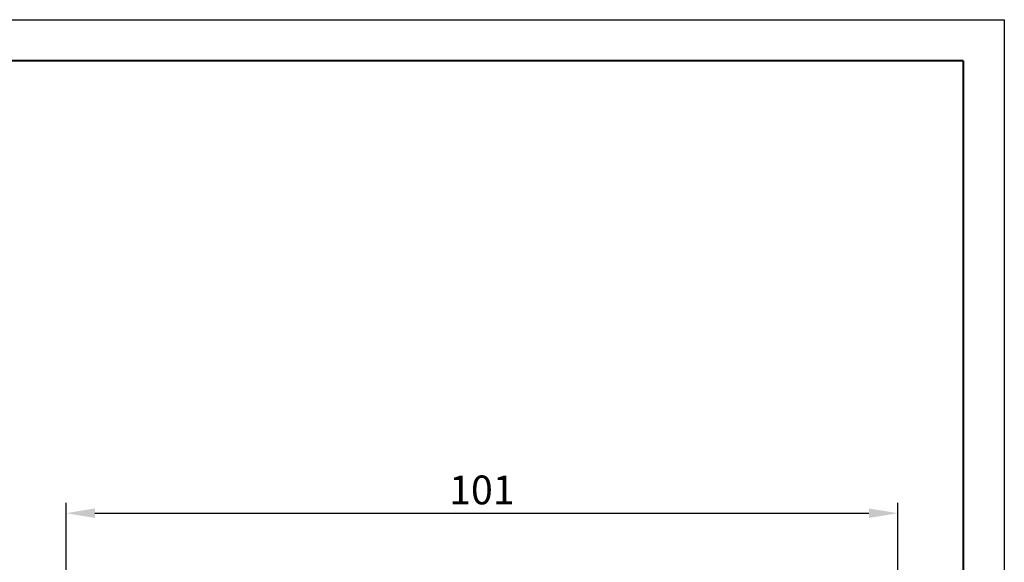
# Model space of a CAD drawing. Units: millimetres. Extents: x 0 to 420, y 0 to 297.
# Drawn here: x 300 to 420, y 231 to 297 of the extents above; entities that cross this region are included whole.
import ezdxf

# ---------------------------------------------------------------- set-up
doc = ezdxf.new("R2010")
doc.units = ezdxf.units.MM
doc.layers.add('work', color=251, linetype='Continuous')
doc.layers.add('ФОРМАТ', color=7, linetype='Continuous')
doc.styles.get("Standard").update_dxf_attribs({"font": 'win_eskd.shx', "width": 0.8, "oblique": 15})
doc.dimstyles.new('ISO-25', dxfattribs={"dimtxt": 3.5, "dimasz": 3.5, "dimexe": 1.25, "dimexo": 0.625, "dimtad": 1, "dimtxsty": 'Standard', "dimcen": 2.5, "dimadec": 0, "dimazin": 0, "dimtfac": 1, "dimtmove": 0, "dimatfit": 3, "dimfxl": 1, "dimarcsym": 0})

# ---------------------------------------------------------------- blocks, each defined once
blk = doc.blocks.new('*D24')
at = {"layer": 'Defpoints', "color": 0, "transparency": 16777216}
for p in [(407.06, 237.1), (306.06, 228.42), (407.06, 228.42)]:
    blk.add_point(p, dxfattribs=at)
at = {"layer": 'work', "color": 0, "lineweight": -2, "transparency": 16777216}
for p, q in [((306.06, 229.05), (306.06, 238.35)), ((407.06, 229.05), (407.06, 238.35)), ((309.56, 237.1), (403.56, 237.1))]:
    blk.add_line(p, q, dxfattribs=at)
at = {"layer": 'work', "color": 0, "transparency": 16777216}
for points in [[(309.56, 237.68), (309.56, 236.52), (306.06, 237.1)], [(403.56, 237.68), (403.56, 236.52), (407.06, 237.1)]]:
    blk.add_solid(points, dxfattribs=at)
at = {"layer": 'work', "color": 0, "transparency": 16777216, "insert": (356.56, 239.47), "char_height": 3.5, "attachment_point": 5}
blk.add_mtext('101', dxfattribs=at)

msp = doc.modelspace()

# ---------------------------------------------------------------- linework, layer by layer
at = {"layer": 'ФОРМАТ', "color": 0, "lineweight": 40}
for q in [(20, 292), (415, 5)]:
    msp.add_line((415, 292), q, dxfattribs=at)
at = {"layer": 'ФОРМАТ', "color": 7}
msp.add_line((230, 292), (415, 292), dxfattribs=at)
at = {"layer": 'ФОРМАТ', "color": 0, "ltscale": 100}
for p, q in [((320, 292), (250, 292)), ((360, 292), (250, 292)), ((383, 292), (320, 292)), ((370, 292), (360, 292)), ((415, 292), (370, 292)), ((393, 292), (383, 292)), ((415, 292), (393, 292)), ((415, 292), (415, 277))]:
    msp.add_line(p, q, dxfattribs=at)
at = {"layer": 'ФОРМАТ', "color": 0}
msp.add_lwpolyline([(0, 297), (420, 297), (420, 0), (0, 0)], close=True, dxfattribs=at)

# ---------------------------------------------------------------- dimensions: what is measured, and where the dimension line sits
at = {"layer": 'work', "color": 2}
dim = msp.add_linear_dim(base=(407.057, 237.099), p1=(306.057, 228.424), p2=(407.057, 228.424), dimstyle='ISO-25', dxfattribs=at)
dim.commit()
dim.dimension.update_dxf_attribs({"geometry": '*D24', "text_midpoint": (356.557, 239.474)})

doc.saveas('drawing.dxf')
